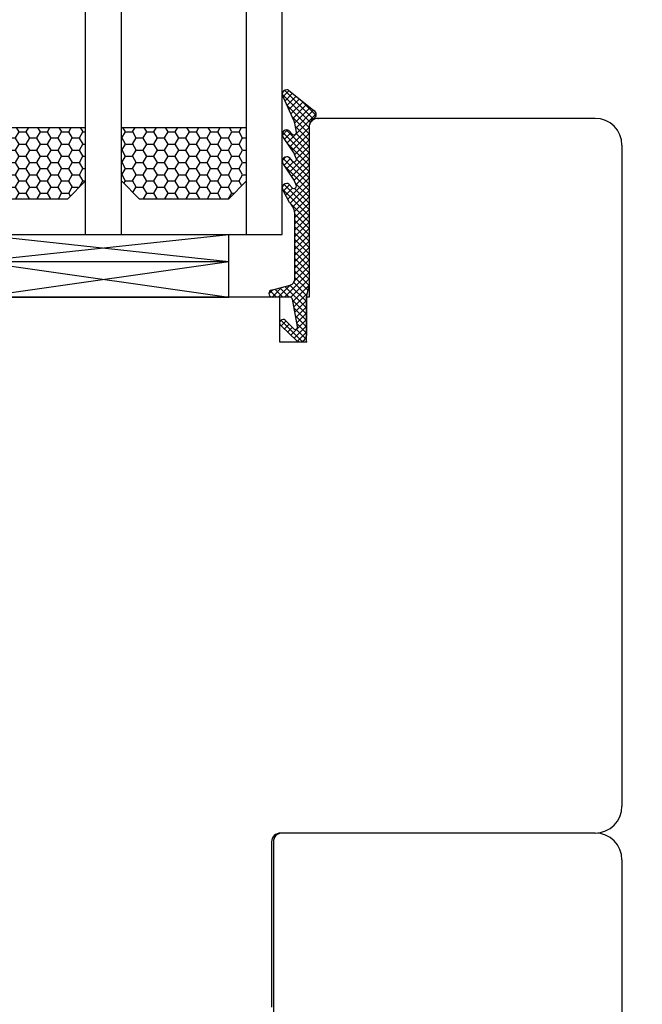
# Model space of a CAD drawing. Units: millimetres. Extents: x 84260 to 108420, y -44782 to -27582.
# Drawn here: x 89452 to 89521, y -35493 to -35383 of the extents above; entities that cross this region are included whole.
import ezdxf

# ---------------------------------------------------------------- set-up
doc = ezdxf.new("R2010")
doc.units = ezdxf.units.MM
for name, color, linetype in [('1', 7, 'Continuous'), ('ościeżnica', 30, 'Continuous'), ('P', 7, 'Continuous'), ('skrzydło', 1, 'Continuous'), ('Warstwa_1', 7, 'Continuous'), ('Warstwa_wymiar0', 7, 'Continuous')]:
    doc.layers.add(name, color=color, linetype=linetype)
doc.layers.add('wymiar', color=7, linetype='Continuous', lineweight=13)
doc.styles.get("Standard").update_dxf_attribs({"font": 'arial.ttf'})
doc.dimstyles.new('główny', dxfattribs={"dimtxt": 10, "dimasz": 3, "dimexe": 1, "dimexo": 5, "dimgap": 2, "dimtad": 1, "dimdec": 1, "dimrnd": 0.05, "dimdsep": 46, "dimtxsty": 'Standard', "dimcen": 1.5, "dimclrd": 5, "dimclre": 5, "dimclrt": 1, "dimadec": 1, "dimazin": 2, "dimtfac": 1, "dimtdec": 1, "dimtofl": 0, "dimtmove": 0, "dimatfit": 3, "dimfxl": 1, "dimtolj": 1, "dimtzin": 0, "dimarcsym": 0})

# ---------------------------------------------------------------- blocks, each defined once
blk = doc.blocks.new('*D177')
at = {"layer": 'Defpoints', "color": 0, "transparency": 16777216}
for p in [(89424.48379796468, -33457.7869104939), (89368.83459186241, -35607.78691049389), (89427.48379796468, -35607.78691049389)]:
    blk.add_point(p, dxfattribs=at)
at = {"layer": 'ościeżnica', "color": 5, "lineweight": -2, "transparency": 16777216}
for p, q in [((89419.48379796468, -33457.7869104939), (89367.83459186241, -33457.7869104939)), ((89422.48379796468, -35607.78691049389), (89367.83459186241, -35607.78691049389))]:
    blk.add_line(p, q, dxfattribs=at)
at = {"layer": 'ościeżnica', "color": 5, "linetype": 'Continuous', "lineweight": -2, "transparency": 16777216}
blk.add_line((89368.83459186241, -33460.7869104939), (89368.83459186241, -35604.78691049389), dxfattribs=at)
at = {"layer": 'ościeżnica', "color": 5, "transparency": 16777216}
for points in [[(89368.33459186241, -33460.7869104939), (89369.33459186241, -33460.7869104939), (89368.83459186241, -33457.7869104939)], [(89368.33459186241, -35604.78691049389), (89369.33459186241, -35604.78691049389), (89368.83459186241, -35607.78691049389)]]:
    blk.add_solid(points, dxfattribs=at)
at = {"layer": 'ościeżnica', "color": 1, "transparency": 16777216, "insert": (89328.54161778325, -34532.78691049392), "char_height": 75, "attachment_point": 5, "rotation": 90}
blk.add_mtext('\\A1;H = 2150', dxfattribs=at)
blk = doc.blocks.new('*D176')
at = {"layer": 'Defpoints', "color": 0, "transparency": 16777216}
for p in [(89502.48379796468, -35607.7869104939), (89535.56160730765, -35622.7869104939), (89604.5320982274, -35622.7869104939)]:
    blk.add_point(p, dxfattribs=at)
at = {"layer": 'P', "color": 5, "linetype": 'Continuous', "lineweight": -2, "transparency": 16777216}
for p, q in [((89604.5320982274, -35607.7869104939), (89604.5320982274, -35396.07263819853)), ((89604.5320982274, -35619.7869104939), (89604.5320982274, -35610.7869104939))]:
    blk.add_line(p, q, dxfattribs=at)
at = {"layer": 'P', "color": 5, "lineweight": -2, "transparency": 16777216}
for p, q in [((89507.48379796468, -35607.7869104939), (89605.5320982274, -35607.7869104939)), ((89540.56160730765, -35622.7869104939), (89605.5320982274, -35622.7869104939))]:
    blk.add_line(p, q, dxfattribs=at)
at = {"layer": 'P', "color": 5, "transparency": 16777216}
for points in [[(89604.0320982274, -35610.7869104939), (89605.0320982274, -35610.7869104939), (89604.5320982274, -35607.7869104939)], [(89604.0320982274, -35619.7869104939), (89605.0320982274, -35619.7869104939), (89604.5320982274, -35622.7869104939)]]:
    blk.add_solid(points, dxfattribs=at)
at = {"layer": 'P', "color": 1, "transparency": 16777216, "insert": (89577.00344884128, -35489.05149222311), "char_height": 50, "attachment_point": 5, "rotation": 90}
blk.add_mtext('\\A1;15mm', dxfattribs=at)
blk = doc.blocks.new('szyba_2')
at = {"layer": '1', "ltscale": 10}
h = blk.add_hatch(dxfattribs=at)
h.set_pattern_fill('HONEY', scale=0.25, style=0)
h.set_pattern_definition([(0, (-1582.441932861759, -2381.160213743216), (1.190625, 0.6874075), [0.79375, -1.5875]), (120, (-1582.441932861759, -2381.160213743216), (-1.190624857751951, 0.6874077463808477), [0.793749999999996, -1.587499999999992]), (59.99999999999999, (-1582.441932861759, -2381.160213743216), (1.422480486734656e-07, 1.374815246380847), [-1.5875, 0.79375])])
h.paths.add_polyline_path([(18, 13.00000000000273), (18, 19.00000000000273), (4, 19.00000000000273), (4, 13.00000000000273), (6, 11.00000000000273), (16, 11.00000000000273)])
h.paths.add_polyline_path([(36, 13.00000000000273), (36, 19.00000000000273), (22.00000000879299, 19.00000000000273), (22.00000001034459, 12.99999998965814), (24, 11.00000000000273), (34, 11.00000000000273)])
at = {"layer": '1', "color": 7}
for p, q in [((0, 7.000000000002728), (0, 52.10841156670085)), ((4, 7.000000000002728), (4, 52.10841156670085)), ((18, 7.000000000002728), (18, 52.10841156670085)), ((22.00000001189619, 7.000000000002728), (22.00000000022919, 52.10841156670085)), ((36, 7.000000000002728), (36, 52.10841156670085)), ((40.00000001189619, 7.000000000002728), (40.00000000022919, 52.10841156670085)), ((4, 19.00000000000273), (18, 19.00000000000273)), ((22, 19.00000000000273), (36, 19.00000000000273)), ((4, 13.00000000000273), (6, 11.00000000000273)), ((16, 11.00000000000273), (18, 13.00000000000273)), ((22, 13.00000000000273), (24, 11.00000000000273)), ((34, 11.00000000000273), (36, 13.00000000000273)), ((6, 11.00000000000273), (16, 11.00000000000273)), ((24, 11.00000000000273), (34, 11.00000000000273)), ((0, 7.000000000002728), (40.00000001189619, 7.000000000002728)), ((6, 7.000000000002728), (6, 2.728484105318785e-12)), ((6, 4.000000000001819), (34, 7.000000000002728)), ((6, 7.000000000002728), (34, 4.000000000006366)), ((34, 2.728484105318785e-12), (34, 7.000000000002728)), ((6, 4.000000000001819), (34, 4.000000000006366)), ((6, 4.000000000001819), (34, 2.728484105318785e-12)), ((6, 2.728484105318785e-12), (34, 4.000000000006366)), ((6, 2.728484105318785e-12), (34, 2.728484105318785e-12))]:
    blk.add_line(p, q, dxfattribs=at)
at = {"layer": '1', "color": 7, "linetype": 'Continuous'}
for p, q in [((8.999999999998181, 0), (9.999999999998181, 0)), ((9.999999999998181, 0), (14.99999999999818, 0)), ((14.99999999999818, 0), (29.99999999999818, 0))]:
    blk.add_line(p, q, dxfattribs=at)
at = {"layer": 'wymiar', "color": 7}
blk.add_line((0, 7.000000000002728), (0, 0), dxfattribs=at)

msp = doc.modelspace()

# ---------------------------------------------------------------- hatches: boundary and pattern name
at = {"layer": '1', "linetype": 'Continuous'}
h = msp.add_hatch(dxfattribs=at)
h.set_pattern_fill('CUSTOM359', scale=0.5, angle=45, pattern_type=2)
h.set_pattern_definition([(135, (87907.48379796465, -36513.78691049389), (2.775557561562891e-16, -0.7071067811865475), []), (45, (87907.48379796465, -36513.78691049389), (-0.7071067811865475, 5.551115123125783e-17), [])])
edge = h.paths.add_edge_path()
edge.add_line((89481.69510709554, -35390.6195708607), (89484.49510709556, -35392.8915399617))
edge.add_arc((89484.28379796464, -35393.34469385519), 0.5, 0, 64.99999999620047, ccw=False)
edge.add_arc((89484.28379796464, -35393.34469385519), 0.4999999999724257, -62.18186071771731, 0, ccw=False)
edge.add_arc((89484.98379796465, -35394.67134377139), 1.000000000080066, 117.8181392842184, 180)
edge.add_line((89483.98379796465, -35394.67134377139), (89483.98379796465, -35412.26042693992))
edge.add_line((89483.98379796465, -35412.26042693992), (89483.68379796464, -35413.67490379325))
edge.add_line((89483.68379796464, -35413.67490379325), (89483.68379796464, -35418.08691049389))
edge.add_arc((89482.98379796465, -35418.08691049389), 0.700000000000955, -90, 0, ccw=False)
edge.add_arc((89482.98379796465, -35418.08691049389), 0.7000000000365996, 236.1195770388396, 270, ccw=False)
edge.add_line((89482.59357493235, -35418.6680524603), (89480.84620350155, -35417.00870059799))
edge.add_arc((89481.08379796465, -35416.6869104939), 0.3999999999989541, 180, 233.55960871519432, ccw=False)
edge.add_arc((89481.08379796465, -35416.6869104939), 0.4000000000010004, 90, 180, ccw=False)
edge.add_arc((89481.08379796465, -35416.6869104939), 0.3999999999926794, 53.559608715194315, 90, ccw=False)
edge.add_line((89481.32139242774, -35416.36512038979), (89482.29727070376, -35417.3810032778))
edge.add_arc((89482.42546655114, -35417.15963883231), 0.2558053811278372, 239.9241512434814, 376.3645425366719)
edge.add_line((89482.67090887704, -35417.08756624639), (89482.13262665035, -35414.0348160406))
edge.add_arc((89481.83718432444, -35414.08691049389), 0.2999999999980541, 9.999999999530715, 90)
edge.add_line((89481.83718432444, -35413.78691049389), (89479.88379796465, -35413.78691049389))
edge.add_arc((89479.88379796465, -35413.38691049389), 0.4000000000000909, 180, 270, ccw=False)
edge.add_arc((89479.88379796465, -35413.38691049389), 0.3999999999732871, 104.99999999504001, 180, ccw=False)
edge.add_line((89479.78027034664, -35413.0005401634), (89481.86497129624, -35412.4419462275))
edge.add_arc((89481.68379796464, -35411.76579814909), 0.7000000000019673, 285.0000000028006, 360)
edge.add_line((89482.38379796465, -35411.76579814909), (89482.38379796465, -35404.6082586602))
edge.add_arc((89480.38379796465, -35404.6082586602), 2, 0, 44.99999999986183)
edge.add_line((89481.79801152705, -35403.19404509779), (89481.13024457404, -35401.92627814479))
edge.add_arc((89481.48379796465, -35401.57272475419), 0.5, 180, 224.9999999998618, ccw=False)
edge.add_arc((89481.48379796465, -35401.57272475419), 0.5, 90, 180, ccw=False)
edge.add_arc((89481.48379796465, -35401.57272475419), 0.5000000000059484, 60.000000000211, 90, ccw=False)
edge.add_line((89481.73379796465, -35401.13971205229), (89482.13379796465, -35401.60159226769))
edge.add_arc((89482.28379796464, -35401.34178464659), 0.2999999999715358, 239.999999997094, 360)
edge.add_line((89482.58379796465, -35401.34178464659), (89482.38379796465, -35400.9040956041))
edge.add_arc((89482.08379796465, -35400.9040956041), 0.2999999999999545, 0, 44.99999998659673)
edge.add_line((89482.29592999905, -35400.6919635698), (89481.13024457404, -35398.92627814479))
edge.add_arc((89481.48379796465, -35398.57272475419), 0.5, 180, 224.9999999998618, ccw=False)
edge.add_arc((89481.48379796465, -35398.57272475419), 0.5, 90, 180, ccw=False)
edge.add_arc((89481.48379796465, -35398.57272475419), 0.5000000000059484, 60.000000000211, 90, ccw=False)
edge.add_line((89481.73379796465, -35398.13971205229), (89482.13379796465, -35398.60159226769))
edge.add_arc((89482.28379796464, -35398.34178464659), 0.2999999999715358, 239.999999997094, 360)
edge.add_line((89482.58379796465, -35398.34178464659), (89482.38379796465, -35397.9040956041))
edge.add_arc((89482.08379796465, -35397.9040956041), 0.2999999999999545, 0, 44.99999998659673)
edge.add_line((89482.29592999905, -35397.6919635698), (89481.13024457404, -35395.92627814479))
edge.add_arc((89481.48379796465, -35395.57272475419), 0.5, 180, 224.9999999998618, ccw=False)
edge.add_arc((89481.48379796465, -35395.57272475419), 0.5, 90, 180, ccw=False)
edge.add_arc((89481.48379796465, -35395.57272475419), 0.5000000000059484, 60.000000000211, 90, ccw=False)
edge.add_line((89481.73379796465, -35395.13971205229), (89482.13379796465, -35395.60159226769))
edge.add_arc((89482.28379796464, -35395.34178464659), 0.2999999999715358, 239.999999997094, 360)
edge.add_line((89482.58379796465, -35395.34178464659), (89482.38379796465, -35394.30409560409))
edge.add_arc((89482.08379796465, -35394.30409560409), 0.2999999999999545, 0, 44.99999998659673)
edge.add_line((89482.29592999905, -35394.09196356979), (89481.13024457404, -35391.42627814479))
edge.add_arc((89481.48379796465, -35391.07272475419), 0.5, 180, 224.9999999998618, ccw=False)
edge.add_arc((89481.48379796465, -35391.07272475419), 0.5, 90, 180, ccw=False)
edge.add_arc((89481.48379796465, -35391.07272475419), 0.4999999999970605, 64.99999999622412, 90, ccw=False)

# ---------------------------------------------------------------- linework, layer by layer
at = {"layer": 'skrzydło', "linetype": 'Continuous'}
for p, q in [((89501.98379796465, -35393.78691049389), (89484.98379796465, -35393.78691049389)), ((89515.98379796465, -35393.78691049389), (89501.98379796465, -35393.78691049389)), ((89483.98379796465, -35394.78691049389), (89483.98379796465, -35413.78691049389)), ((89518.98379796465, -35396.78691049389), (89518.98379796465, -35470.78691049389)), ((89478.98379796465, -35413.78691049389), (89440.98379796465, -35413.78691049389)), ((89480.68379796464, -35413.78691049389), (89478.98379796465, -35413.78691049389)), ((89480.68379796464, -35413.78691049389), (89480.68379796464, -35418.78691049389)), ((89483.98379796465, -35413.78691049389), (89483.68379796464, -35413.78691049389)), ((89483.68379796464, -35418.78691049389), (89483.68379796464, -35413.78691049389)), ((89480.68379796464, -35418.78691049389), (89483.68379796464, -35418.78691049389)), ((89501.98379796465, -35473.78691049389), (89480.78379796464, -35473.78691049389)), ((89501.98379796465, -35473.78691049389), (89480.98379796465, -35473.78691049389)), ((89515.98379796465, -35473.78691049389), (89501.98379796465, -35473.78691049389)), ((89515.98379796465, -35473.78691049389), (89501.98379796465, -35473.78691049389)), ((89479.78379796464, -35474.78691049389), (89479.78379796464, -35493.28691049389)), ((89479.98379796465, -35474.78691049389), (89479.98379796465, -35493.78691049389)), ((89518.98379796465, -35476.78691049389), (89518.98379796465, -35550.78691049389))]:
    msp.add_line(p, q, dxfattribs=at)
for centre, radius, start, end in [((89484.98379796465, -35394.78691049389), 1, 90, 180), ((89515.98379796465, -35396.78691049389), 3, 0, 90), ((89515.98379796465, -35470.78691049389), 3, 270, 0), ((89480.78379796464, -35474.78691049389), 1, 90, 180), ((89480.98379796465, -35474.78691049389), 1, 90, 180), ((89515.98379796465, -35476.78691049389), 3, 0, 90)]:
    msp.add_arc(centre, radius, start, end, dxfattribs=at)
at = {"layer": 'skrzydło'}
for p in [(89484.98379796445, -35393.78691049389), (89483.68379796464, -35418.78691049389), (89483.68379796464, -35418.78691049389)]:
    msp.add_point(p, dxfattribs=at)
at = {"layer": 'Warstwa_1', "color": 7, "linetype": 'Continuous'}
for p, q in [((89481.69510709554, -35390.6195708607), (89484.49510709556, -35392.8915399617)), ((89482.29592999905, -35394.09196356979), (89481.13024457404, -35391.42627814479)), ((89482.58379796465, -35395.34178464659), (89482.38379796465, -35394.30409560409)), ((89481.73379796465, -35395.13971205229), (89482.13379796465, -35395.60159226769)), ((89483.98379796465, -35394.67134377139), (89483.98379796465, -35412.26042693992)), ((89482.29592999905, -35397.6919635698), (89481.13024457404, -35395.92627814479)), ((89482.29592999905, -35400.6919635698), (89481.13024457404, -35398.92627814479)), ((89481.73379796465, -35398.13971205229), (89482.13379796465, -35398.60159226769)), ((89482.58379796465, -35398.34178464659), (89482.38379796465, -35397.9040956041)), ((89481.73379796465, -35401.13971205229), (89482.13379796465, -35401.60159226769)), ((89482.58379796465, -35401.34178464659), (89482.38379796465, -35400.9040956041)), ((89481.79801152705, -35403.19404509779), (89481.13024457404, -35401.92627814479)), ((89482.38379796465, -35411.76579814909), (89482.38379796465, -35404.6082586602)), ((89479.78027034664, -35413.0005401634), (89481.86497129624, -35412.4419462275)), ((89483.98379796465, -35412.26042693992), (89483.68379796464, -35413.67490379325)), ((89481.83718432444, -35413.78691049389), (89479.88379796465, -35413.78691049389)), ((89482.67090887704, -35417.08756624639), (89482.13262665035, -35414.0348160406)), ((89483.68379796464, -35413.67490379325), (89483.68379796464, -35418.08691049389)), ((89481.32139242774, -35416.36512038979), (89482.29727070376, -35417.3810032778)), ((89482.59357493235, -35418.6680524603), (89480.84620350155, -35417.00870059799))]:
    msp.add_line(p, q, dxfattribs=at)
for centre, radius, start, end in [((89481.48379796465, -35391.07272475419), 0.5, 90, 180), ((89481.48379796465, -35391.07272475419), 0.5, 180, 224.9999999998618), ((89481.48379796465, -35391.07272475419), 0.4999999999970605, 64.99999999622412, 90), ((89484.28379796464, -35393.34469385519), 0.5, 0, 64.99999999620051), ((89484.28379796464, -35393.34469385519), 0.4999999999724257, 297.8181392822828, 0), ((89482.08379796465, -35394.30409560409), 0.2999999999999545, 0, 44.99999998659673), ((89484.98379796465, -35394.67134377139), 1.000000000080066, 117.8181392842184, 180), ((89481.48379796465, -35395.57272475419), 0.5, 90, 180), ((89481.48379796465, -35395.57272475419), 0.5, 180, 224.9999999998618), ((89481.48379796465, -35395.57272475419), 0.5000000000059484, 60.00000000021103, 90), ((89482.28379796464, -35395.34178464659), 0.2999999999715358, 239.999999997094, 0), ((89482.08379796465, -35397.9040956041), 0.2999999999999545, 0, 44.99999998659673), ((89481.48379796465, -35398.57272475419), 0.5, 90, 180), ((89481.48379796465, -35398.57272475419), 0.5, 180, 224.9999999998618), ((89481.48379796465, -35398.57272475419), 0.5000000000059484, 60.00000000021103, 90), ((89482.28379796464, -35398.34178464659), 0.2999999999715358, 239.999999997094, 0), ((89481.48379796465, -35401.57272475419), 0.5, 90, 180), ((89481.48379796465, -35401.57272475419), 0.5000000000059484, 60.00000000021103, 90), ((89482.08379796465, -35400.9040956041), 0.2999999999999545, 0, 44.99999998659673), ((89481.48379796465, -35401.57272475419), 0.5, 180, 224.9999999998618), ((89482.28379796464, -35401.34178464659), 0.2999999999715358, 239.999999997094, 0), ((89480.38379796465, -35404.6082586602), 2, 0, 44.99999999986183), ((89481.68379796464, -35411.76579814909), 0.7000000000019673, 285.0000000028006, 0), ((89479.88379796465, -35413.38691049389), 0.3999999999732871, 104.99999999504, 180), ((89479.88379796465, -35413.38691049389), 0.4000000000000909, 180, 270), ((89481.83718432444, -35414.08691049389), 0.2999999999980541, 9.999999999530715, 90), ((89481.08379796465, -35416.6869104939), 0.4000000000010004, 90, 180), ((89481.08379796465, -35416.6869104939), 0.3999999999926794, 53.55960871519429, 90), ((89481.08379796465, -35416.6869104939), 0.3999999999989541, 180, 233.5596087151943), ((89482.42546655114, -35417.15963883231), 0.2558053811278372, 239.9241512434814, 16.36454253667196), ((89482.98379796465, -35418.08691049389), 0.7000000000365996, 236.1195770388396, 270), ((89482.98379796465, -35418.08691049389), 0.700000000000955, 270, 0)]:
    msp.add_arc(centre, radius, start, end, dxfattribs=at)
at = {"layer": 'Warstwa_wymiar0', "color": 7}
for p in [(89483.98379796465, -35392.65311259829), (89483.68379796464, -35413.78691049389), (89483.68379796464, -35413.78691049389)]:
    msp.add_point(p, dxfattribs=at)

# ---------------------------------------------------------------- block references
at = {"layer": 'wymiar', "color": 7}
msp.add_blockref('szyba_2', (89440.98379796474, -35413.78691049389), dxfattribs=at)

# ---------------------------------------------------------------- dimensions: what is measured, and where the dimension line sits
at = {"layer": 'ościeżnica', "color": 8}
dim = msp.add_linear_dim(base=(89368.83459186241, -35607.78691049389), p1=(89424.48379796465, -33457.78691049389), p2=(89427.48379796465, -35607.78691049388), angle=90, text='H = <>', dimstyle='główny', override={"dimscale": 1, "dimtxt": 75}, dxfattribs=at)
dim.commit()
dim.dimension.update_dxf_attribs({"geometry": '*D177', "text_midpoint": (89328.54161778325, -34532.78691049392)})
at = {"layer": 'P'}
dim = msp.add_linear_dim(base=(89604.5320982274, -35622.7869104939), p1=(89502.48379796465, -35607.78691049389), p2=(89535.56160730762, -35622.78691049389), angle=270, text='<>mm', dimstyle='główny', override={"dimtxt": 50}, dxfattribs=at)
dim.commit()
dim.dimension.update_dxf_attribs({"geometry": '*D176', "text_midpoint": (89604.53209822737, -35489.05149222311), "dimtype": 160})

doc.saveas('drawing.dxf')
